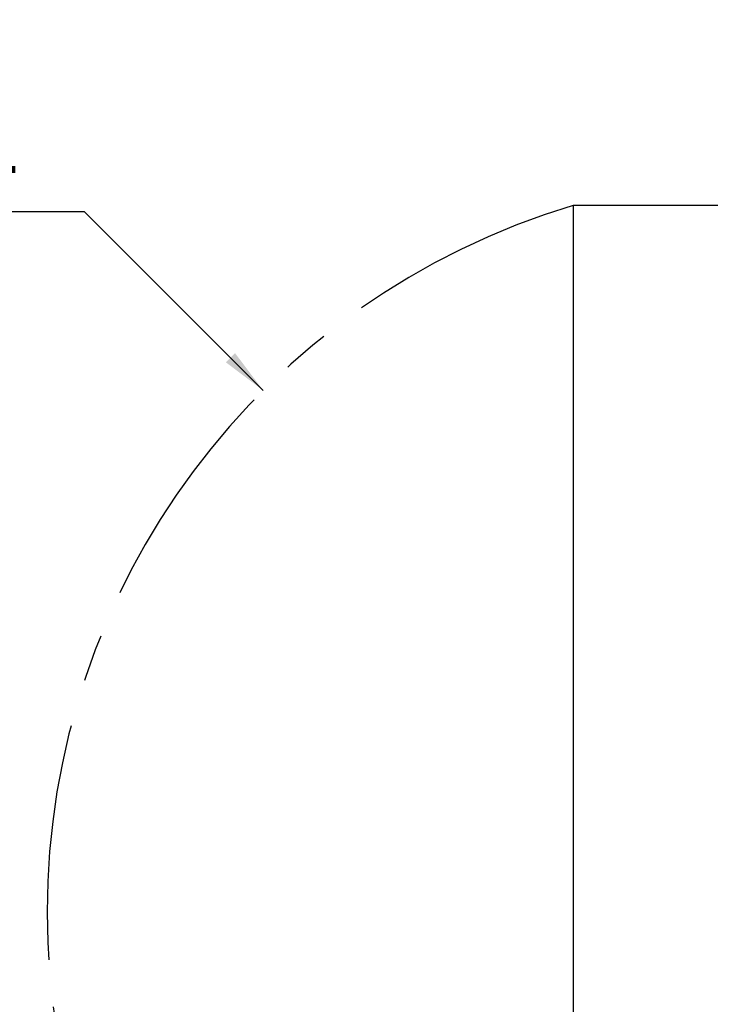
# Model space of a CAD drawing. Units: millimetres. Extents: x 26 to 321, y 84 to 283.
# Drawn here: x 236 to 274, y 128 to 181 of the extents above; entities that cross this region are included whole.
import ezdxf

# ---------------------------------------------------------------- set-up
doc = ezdxf.new("R2010")
doc.units = ezdxf.units.MM
doc.linetypes.add('CENTERX2', pattern=[20.32, 12.7, -2.54, 2.54, -2.54])
doc.layers.add('10', color=7, linetype='Continuous')
doc.styles.add('SLDTEXTSTYLE0', font='TXT', dxfattribs={"width": 0.7})
doc.styles.add('SLDTEXTSTYLE2', font='TXT', dxfattribs={"width": 0.7, "bigfont": 'bigfont'})
doc.dimstyles.new('SLDDIMSTYLE0', dxfattribs={"dimtxt": 4.244358, "dimasz": 2.5, "dimexe": 0, "dimexo": 0.0625, "dimgap": 1.061089, "dimtad": 0, "dimtih": 1, "dimtoh": 1, "dimlfac": 19.76, "dimrnd": 1e-09, "dimzin": 12, "dimdsep": 46, "dimtxsty": 'SLDTEXTSTYLE0', "dimsah": 1, "dimcen": 0, "dimadec": 0, "dimazin": 3, "dimtfac": 1, "dimtofl": 0, "dimtmove": 0, "dimatfit": 3, "dimfxl": 0, "dimfrac": 2, "dimtolj": 1, "dimtzin": 12, "dimarcsym": 0})

# ---------------------------------------------------------------- blocks, each defined once
blk = doc.blocks.new('_D')
at = {"layer": '10'}
for p, q in [((239.902, 170.273), (218.531, 170.273)), ((249.512, 160.663), (239.902, 170.273))]:
    blk.add_line(p, q, dxfattribs=at)
blk.add_solid([(249.512, 160.663), (247.992, 162.678), (247.497, 162.183)], dxfattribs=at)
at = {"layer": '10', "attachment_point": 1}
for s, insert, char_height, style in [('（球面）', (218.531, 179.987), 3.7042, 'SLDTEXTSTYLE2'), ('S', (222.232, 175.048), 3.704, 'SLDTEXTSTYLE0'), ('R784', (224.708, 175.048), 3.7042, 'SLDTEXTSTYLE0')]:
    blk.add_mtext(s, dxfattribs=dict(at, insert=insert, char_height=char_height, style=style))

msp = doc.modelspace()

# ---------------------------------------------------------------- linework, layer by layer
at = {"layer": '10'}
for p, q in [((266.18085, 170.61488), (266.18085, 94.60071)), ((288.95413, 170.61488), (266.18085, 170.61488))]:
    msp.add_line(p, q, dxfattribs=at)
at = {"layer": '10', "linetype": 'CENTERX2'}
msp.add_arc((277.56749, 132.60779), 39.67611, 106.677825, 253.322175, dxfattribs=at)

# ---------------------------------------------------------------- dimensions: what is measured, and where the dimension line sits
at = {"layer": '10'}
dim = msp.add_radius_dim(center=(277.56749, 132.60779), mpoint=(249.51224, 160.66304), text='（球面）\\PS<>', dimstyle='SLDDIMSTYLE0', dxfattribs=at)
dim.commit()
dim.dimension.update_dxf_attribs({"geometry": '_D', "text_midpoint": (228.4228, 175.21238), "dimtype": 164})

doc.saveas('drawing.dxf')
